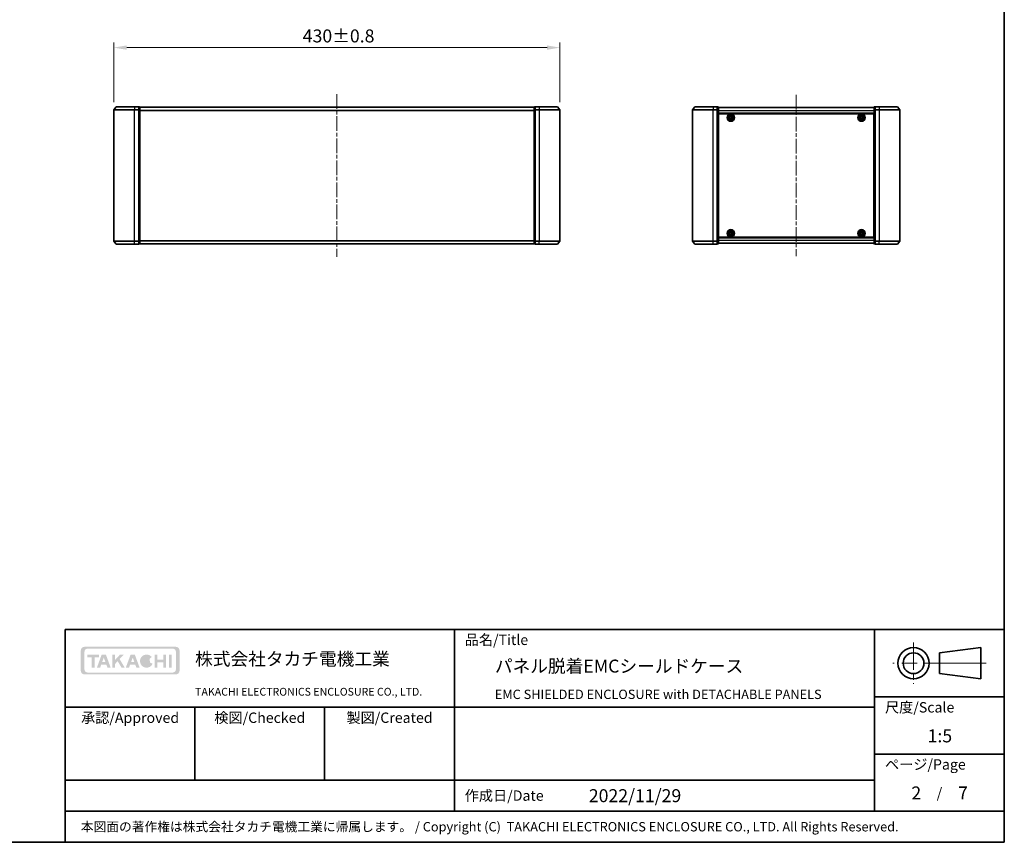
# Model space of a CAD drawing. Units: millimetres. Extents: x 0 to 7880, y 0 to 1405.
# Drawn here: x 1994 to 2942, y 0 to 792 of the extents above; entities that cross this region are included whole.
import ezdxf
from ezdxf.enums import TextEntityAlignment as Align

# ---------------------------------------------------------------- set-up
doc = ezdxf.new("R2010")
doc.units = ezdxf.units.MM
doc.header["$LTSCALE"] = 2.5
doc.linetypes.add('CHAIN', pattern=[0.3543, 0.2362, -0.0295, 0.0591, -0.0295])
doc.layers.get('Defpoints').update_dxf_attribs({"lineweight": 25})
for name, color, linetype, lineweight in [('Border (ISO)', 7, 'Continuous', 35), ('Dimension (ISO)', 7, 'Continuous', 18), ('Dimension (ISO) @ 1', 7, 'Continuous', 18), ('Title (ISO)', 7, 'Continuous', 35), ('Visible (ISO)', 7, 'Continuous', 35), ('Visible Narrow (ISO)', 7, 'Continuous', 25)]:
    doc.layers.add(name, color=color, linetype=linetype, lineweight=lineweight)
doc.layers.add('Centerline (ISO)', color=7, linetype='Continuous', lineweight=18, true_color=0x80ffff)
doc.layers.add('Hatch (ISO)', color=1, linetype='Continuous', lineweight=18, true_color=0xff0000)
doc.styles.add('Note Text (TK)', font='MS PGothic.ttf')
doc.styles.add('文字スタイル40', font='MS PGothic.ttf')
doc.styles.add('文字スタイル77', font='arial.ttf')
doc.styles.add('文字スタイル80', font='arial.ttf')
doc.dimstyles.new('Default - Method 1b (TK)', dxfattribs={"dimscale": 2.5, "dimtxt": 2.5, "dimasz": 2.5, "dimexe": 1, "dimexo": 1.5, "dimgap": 1, "dimtad": 1, "dimrnd": 1e-08, "dimdsep": 46, "dimtxsty": 'Note Text (TK)', "dimcen": 0.09, "dimdle": 5, "dimclrd": 100, "dimclre": 100, "dimclrt": 7, "dimadec": 1, "dimazin": 1, "dimtfac": 1, "dimtmove": 0, "dimatfit": 3, "dimfxl": 0, "dimtolj": 1, "dimlwd": -1, "dimlwe": -1, "dimarcsym": 0})

# ---------------------------------------------------------------- blocks, each defined once
blk = doc.blocks.new('図面枠 tk図枠')
at = {"layer": 'Border (ISO)'}
for p in [(405.5, 289), (14.5, 8)]:
    blk.add_line(p, (405.5, 8), dxfattribs=at)
blk = doc.blocks.new('表題欄 tk表題欄')
at = {"layer": 'Hatch (ISO)'}
h = blk.add_hatch(color=256, dxfattribs=at)
edge = h.paths.add_edge_path(flags=0)
edge.add_arc((95.44, 237.35), 0.596, 270, 360)
edge.add_line((96.04, 237.35), (96.04, 240.76))
edge.add_arc((95.44, 240.76), 0.596, 0, 90)
edge.add_line((95.44, 241.35), (79.01, 241.35))
edge.add_arc((79.01, 240.76), 0.596, 90, 180)
edge.add_line((78.41, 240.76), (78.41, 237.35))
edge.add_arc((79.01, 237.35), 0.596, 180, 270)
edge.add_line((79.01, 236.75), (95.44, 236.75))
edge = h.paths.add_edge_path()
edge.add_line((77.71, 241), (77.71, 237.1))
edge.add_arc((78.41, 237.1), 0.702, 180, 270)
edge.add_line((78.41, 236.4), (96.04, 236.4))
edge.add_arc((96.04, 237.1), 0.702, 270, 360)
edge.add_line((96.74, 237.1), (96.74, 241))
edge.add_arc((96.04, 241), 0.702, 0, 90)
edge.add_line((96.04, 241.71), (78.41, 241.71))
edge.add_arc((78.41, 241), 0.702, 90, 180)
for points in [[(78.94, 240.2), (78.94, 239.71), (79.79, 239.71), (79.79, 237.71), (80.38, 237.71), (80.38, 239.71), (81.23, 239.71), (81.23, 240.2)], [(85.55, 237.71), (84.81, 238.94), (84.29, 238.37), (84.29, 237.71), (83.77, 237.71), (83.77, 240.2), (84.29, 240.2), (84.29, 239.15), (85.26, 240.2), (85.98, 240.2), (85.19, 239.35), (86.17, 237.71)], [(91.96, 240.2), (91.96, 237.71), (92.48, 237.71), (92.48, 238.71), (93.64, 238.71), (93.64, 237.71), (94.16, 237.71), (94.16, 240.2), (93.64, 240.2), (93.64, 239.2), (92.48, 239.2), (92.48, 240.2)], [(94.71, 240.2), (94.71, 237.71), (95.23, 237.71), (95.23, 240.2)]]:
    blk.add_hatch(color=256, dxfattribs=at).paths.add_polyline_path(points)
h = blk.add_hatch(color=256, dxfattribs=at)
h.paths.add_polyline_path([(82.46, 238.76), (81.82, 238.76), (82.14, 239.63)], flags=0)
h.paths.add_polyline_path([(82.65, 238.24), (81.63, 238.24), (81.44, 237.71), (80.82, 237.71), (81.73, 240.2), (82.55, 240.2), (83.46, 237.71), (82.85, 237.71)])
h = blk.add_hatch(color=256, dxfattribs=at)
h.paths.add_polyline_path([(87.4, 238.76), (88.03, 238.76), (87.72, 239.63)], flags=0)
h.paths.add_polyline_path([(87.01, 237.71), (87.21, 238.24), (88.22, 238.24), (88.42, 237.71), (89.04, 237.71), (88.12, 240.2), (87.31, 240.2), (86.39, 237.71)])
h = blk.add_hatch(color=256, dxfattribs=at)
edge = h.paths.add_edge_path()
edge.add_arc((90.39, 238.95), 1.27, 38.5505, 336.582)
edge.add_line((91.56, 238.44), (91.04, 238.67))
edge.add_ellipse((90.39, 238.95), major_axis=(0, -0.8), ratio=0.867347, start_angle=124.651, end_angle=429.4109, ccw=False)
edge.add_line((90.96, 239.41), (91.39, 239.74))
at = {"layer": 'Title (ISO)'}
for p, q in [((74.71, 245.05), (255.71, 245.05)), ((74.71, 204.05), (74.71, 245.05)), ((149.71, 245.05), (149.71, 210.05)), ((230.71, 245.05), (230.71, 210.05)), ((255.71, 245.05), (255.71, 204.05)), ((243.21, 240.55), (251.21, 241.55)), ((251.21, 235.55), (251.21, 241.55)), ((243.21, 240.55), (243.21, 236.55)), ((243.21, 236.55), (251.21, 235.55)), ((230.71, 232.05), (255.71, 232.05)), ((74.71, 230.05), (230.71, 230.05)), ((99.71, 230.05), (99.71, 216.05)), ((124.71, 230.05), (124.71, 216.05)), ((230.71, 221.05), (255.71, 221.05)), ((74.71, 216.05), (230.71, 216.05)), ((255.71, 210.05), (74.71, 210.05)), ((74.71, 204.05), (255.71, 204.05))]:
    blk.add_line(p, q, dxfattribs=at)
at = {"layer": 'Title (ISO)', "color": 4, "linetype": 'CHAIN', "lineweight": 18, "ltscale": 8.88956, "true_color": 0x00ffff}
blk.add_line((238.21, 242.55), (238.21, 234.55), dxfattribs=at)
at = {"layer": 'Title (ISO)', "color": 4, "linetype": 'CHAIN', "lineweight": 18, "ltscale": 20.001633, "true_color": 0x00ffff}
blk.add_line((252.21, 238.55), (234.21, 238.55), dxfattribs=at)
at = {"layer": 'Title (ISO)'}
for radius in [3, 2]:
    blk.add_circle((238.21, 238.55), radius, dxfattribs=at)
at = {"layer": 'Title (ISO)', "color": 1, "true_color": 0xff0000, "char_height": 2, "line_spacing_factor": 1.5, "style": 'Note Text (TK)'}
for s, insert, attachment_point in [('\\fＭＳ Ｐゴシック|b0|i0;{\\H2.0000;品名/Title}', (151.71, 243.05), 4), ('\\fＭＳ Ｐゴシック|b0|i0;{\\H2.0000;尺度/Scale}', (232.71, 230.05), 4), ('\\fＭＳ Ｐゴシック|b0|i0;{\\H2.0000;承認/Approved}', (87.21, 228.05), 5), ('\\fＭＳ Ｐゴシック|b0|i0;{\\H2.0000;検図/Checked}', (112.21, 228.05), 5), ('\\fＭＳ Ｐゴシック|b0|i0;{\\H2.0000;製図/Created}', (137.21, 228.05), 5), ('\\fＭＳ Ｐゴシック|b0|i0;{\\H2.0000;ページ/Page}', (232.71, 219.05), 4), ('\\fＭＳ Ｐゴシック|b0|i0;{\\H2.0000;作成日/Date}', (151.71, 213.05), 4)]:
    blk.add_mtext(s, dxfattribs=dict(at, insert=insert, attachment_point=attachment_point))
at = {"layer": 'Title (ISO)', "color": 7, "line_spacing_factor": 1.5, "style": 'Note Text (TK)'}
for s, insert, char_height, attachment_point in [('株式会社タカチ電機工業', (99.74, 239.05), 2.5, 4), ('\\fArial|b0|i0;{\\H1.4986;TAKACHI ELECTRONICS ENCLOSURE CO., LTD.}', (99.74, 233.05), 1.4986, 4), ('\\fＭＳ Ｐゴシック|b0|i0;{\\H2.0000;/}', (243.21, 213.55), 2, 5), ('\\fＭＳ Ｐゴシック|b0|i0;{\\H1.8000;本図面の著作権は株式会社タカチ電機工業に帰属します。 / Copyright (C)\xa0 TAKACHI ELECTRONICS ENCLOSURE CO., LTD. All Rights Reserved.}', (77.71, 207.05), 1.8, 4)]:
    blk.add_mtext(s, dxfattribs=dict(at, insert=insert, char_height=char_height, attachment_point=attachment_point))
at = {"layer": 'Title (ISO)', "color": 7}
for tag, p, height, style in [('<品名>_001', (157.52, 236.74), 2.5, 'Note Text (TK)'), ('<Title>_001', (157.51, 231.65), 1.8, '文字スタイル80'), ('<型番>_001', (157.66, 219.99), 3, '文字スタイル40'), ('作成日_001', (175.62, 211.78), 2.5, 'Note Text (TK)'), ('<ページ_No.>_001', (237.95, 212.3), 2.5, 'Note Text (TK)'), ('<総ページ数>_001', (246.79, 212.3), 2.5, 'Note Text (TK)')]:
    blk.add_attdef(tag, p, '', height=height, dxfattribs=dict(at, style=style))
at = {"layer": 'Title (ISO)', "color": 7, "style": 'Note Text (TK)'}
for tag, p in [('<尺度>', (243.21, 224.55)), ('<部品サイズ>', (112.21, 213.05))]:
    blk.add_attdef(tag, text='', height=2.5, dxfattribs=at).set_placement(p, align=Align.MIDDLE_CENTER)
blk = doc.blocks.new('*D33')
at = {"layer": 'Defpoints', "color": 0, "transparency": 16777216}
for p in [(2514.31, 765.35), (2084.31, 705.35), (2514.31, 705.35)]:
    blk.add_point(p, dxfattribs=at)
at = {"layer": 'Dimension (ISO)', "color": 100, "transparency": 16777216}
for p, q in [((2084.31, 712.85), (2084.31, 770.35)), ((2514.31, 712.85), (2514.31, 770.35)), ((2096.81, 765.35), (2501.81, 765.35))]:
    blk.add_line(p, q, dxfattribs=at)
for points in [[(2096.81, 767.43), (2096.81, 763.27), (2084.31, 765.35)], [(2501.81, 767.43), (2501.81, 763.27), (2514.31, 765.35)]]:
    blk.add_solid(points, dxfattribs=at)
at = {"layer": 'Dimension (ISO)', "color": 7, "transparency": 16777216, "insert": (2266.39, 776.6), "char_height": 12.5, "attachment_point": 4, "style": 'Note Text (TK)'}
blk.add_mtext('\\A1;430±0.8', dxfattribs=at)

msp = doc.modelspace()

# ---------------------------------------------------------------- linework, layer by layer
at = {"layer": 'Centerline (ISO)', "linetype": 'CHAIN', "ltscale": 23.990969}
for p, q in [((2299.3082, 720.4597), (2299.3082, 563.9597)), ((2741.9218, 720.0097), (2741.9218, 564.4097))]:
    msp.add_line(p, q, dxfattribs=at)
at = {"layer": 'Visible (ISO)'}
for p, q in [((2084.3082, 705.3511), (2084.3082, 579.0683)), ((2086.7182, 708.3518), (2084.3777, 705.5432)), ((2086.9487, 708.4597), (2104.3082, 708.4597)), ((2108.0082, 708.4597), (2104.3082, 708.4597)), ((2108.3082, 705.3511), (2108.3082, 708.1597)), ((2109.0082, 708.1597), (2108.3082, 708.1597)), ((2108.3082, 579.0683), (2108.3082, 705.3511)), ((2109.3082, 707.9597), (2109.3082, 707.8597)), ((2109.3082, 707.9597), (2489.3082, 707.9597)), ((2109.3082, 705.1701), (2109.3082, 707.8597)), ((2109.3082, 579.2494), (2109.3082, 705.1701)), ((2489.3082, 707.8597), (2489.3082, 707.9597)), ((2489.3082, 707.8597), (2489.3082, 705.1701)), ((2489.3082, 705.1701), (2489.3082, 579.2494)), ((2490.3082, 708.1597), (2489.6082, 708.1597)), ((2490.3082, 708.1597), (2490.3082, 705.3511)), ((2490.3082, 705.3511), (2490.3082, 579.0683)), ((2494.3082, 708.4597), (2490.6082, 708.4597)), ((2494.3082, 708.4597), (2511.6677, 708.4597)), ((2511.8981, 708.3518), (2514.2387, 705.5432)), ((2514.3082, 579.0683), (2514.3082, 705.3511)), ((2641.9218, 705.3511), (2641.9218, 579.0683)), ((2644.3318, 708.3518), (2641.9913, 705.5432)), ((2644.5623, 708.4597), (2661.9218, 708.4597)), ((2665.6218, 708.4597), (2661.9218, 708.4597)), ((2665.9218, 705.3511), (2665.9218, 708.1597)), ((2666.6218, 708.1597), (2665.9218, 708.1597)), ((2665.9218, 579.0683), (2665.9218, 705.3511)), ((2666.9218, 705.1701), (2666.9218, 707.8597)), ((2816.9218, 707.5097), (2666.9218, 707.5097)), ((2666.9218, 579.2494), (2666.9218, 705.1701)), ((2816.9218, 707.8597), (2816.9218, 705.1701)), ((2816.9218, 705.1701), (2816.9218, 579.2494)), ((2817.9218, 708.1597), (2817.2218, 708.1597)), ((2817.9218, 708.1597), (2817.9218, 705.3511)), ((2817.9218, 705.3511), (2817.9218, 579.0683)), ((2821.9218, 708.4597), (2818.2218, 708.4597)), ((2821.9218, 708.4597), (2839.2812, 708.4597)), ((2839.5117, 708.3518), (2841.8522, 705.5432)), ((2841.9218, 579.0683), (2841.9218, 705.3511)), ((2816.9218, 702.0097), (2666.9218, 702.0097)), ((2667.1718, 698.5097), (2666.9218, 698.5097)), ((2667.1718, 698.0097), (2666.9218, 698.0097)), ((2667.1718, 697.5097), (2666.9218, 697.5097)), ((2667.1718, 695.5097), (2666.9218, 695.5097)), ((2667.1718, 582.7097), (2667.1718, 701.7097)), ((2667.1718, 701.7097), (2816.6718, 701.7097)), ((2677.6718, 698.2722), (2678.1343, 698.2722)), ((2677.6718, 697.6472), (2677.6718, 698.2722)), ((2678.1343, 697.6472), (2677.6718, 697.6472)), ((2678.6093, 698.7472), (2678.6093, 699.2097)), ((2678.6093, 699.2097), (2679.2343, 699.2097)), ((2678.6093, 696.7097), (2678.6093, 697.1722)), ((2679.2343, 696.7097), (2678.6093, 696.7097)), ((2679.2343, 699.2097), (2679.2343, 698.7472)), ((2679.2343, 697.1722), (2679.2343, 696.7097)), ((2679.7093, 698.2722), (2680.1718, 698.2722)), ((2680.1718, 697.6472), (2679.7093, 697.6472)), ((2680.1718, 698.2722), (2680.1718, 697.6472)), ((2803.6718, 698.2722), (2804.1343, 698.2722)), ((2803.6718, 697.6472), (2803.6718, 698.2722)), ((2804.1343, 697.6472), (2803.6718, 697.6472)), ((2804.6093, 698.7472), (2804.6093, 699.2097)), ((2804.6093, 699.2097), (2805.2343, 699.2097)), ((2804.6093, 696.7097), (2804.6093, 697.1722)), ((2805.2343, 696.7097), (2804.6093, 696.7097)), ((2805.2343, 699.2097), (2805.2343, 698.7472)), ((2805.2343, 697.1722), (2805.2343, 696.7097)), ((2805.7093, 698.2722), (2806.1718, 698.2722)), ((2806.1718, 697.6472), (2805.7093, 697.6472)), ((2806.1718, 698.2722), (2806.1718, 697.6472)), ((2816.6718, 701.7097), (2816.6718, 582.7097)), ((2816.9218, 698.5097), (2816.6718, 698.5097)), ((2816.9218, 698.0097), (2816.6718, 698.0097)), ((2816.9218, 697.5097), (2816.6718, 697.5097)), ((2816.9218, 695.5097), (2816.6718, 695.5097)), ((2667.1718, 692.5097), (2666.9218, 692.5097)), ((2667.1718, 691.5097), (2666.9218, 691.5097)), ((2667.1718, 691.1597), (2666.9218, 691.1597)), ((2816.9218, 692.5097), (2816.6718, 692.5097)), ((2816.9218, 691.5097), (2816.6718, 691.5097)), ((2816.9218, 691.1597), (2816.6718, 691.1597)), ((2666.9218, 593.2597), (2667.1718, 593.2597)), ((2666.9218, 592.9097), (2667.1718, 592.9097)), ((2666.9218, 591.9097), (2667.1718, 591.9097)), ((2666.9218, 588.9097), (2667.1718, 588.9097)), ((2816.6718, 593.2597), (2816.9218, 593.2597)), ((2816.6718, 592.9097), (2816.9218, 592.9097)), ((2816.6718, 591.9097), (2816.9218, 591.9097)), ((2816.6718, 588.9097), (2816.9218, 588.9097)), ((2086.7182, 576.0677), (2084.3777, 578.8763)), ((2108.3082, 576.2597), (2108.3082, 579.0683)), ((2109.3082, 576.5597), (2109.3082, 579.2494)), ((2489.3082, 579.2494), (2489.3082, 576.5597)), ((2490.3082, 579.0683), (2490.3082, 576.2597)), ((2511.8981, 576.0677), (2514.2387, 578.8763)), ((2644.3318, 576.0677), (2641.9913, 578.8763)), ((2665.9218, 576.2597), (2665.9218, 579.0683)), ((2666.9218, 586.9097), (2667.1718, 586.9097)), ((2666.9218, 586.4097), (2667.1718, 586.4097)), ((2666.9218, 585.9097), (2667.1718, 585.9097)), ((2666.9218, 582.4097), (2816.9218, 582.4097)), ((2666.9218, 576.5597), (2666.9218, 579.2494)), ((2816.6718, 582.7097), (2667.1718, 582.7097)), ((2677.6718, 586.7722), (2678.1343, 586.7722)), ((2677.6718, 586.1472), (2677.6718, 586.7722)), ((2678.1343, 586.1472), (2677.6718, 586.1472)), ((2678.6093, 587.2472), (2678.6093, 587.7097)), ((2678.6093, 587.7097), (2679.2343, 587.7097)), ((2678.6093, 585.2097), (2678.6093, 585.6722)), ((2679.2343, 585.2097), (2678.6093, 585.2097)), ((2679.2343, 587.7097), (2679.2343, 587.2472)), ((2679.2343, 585.6722), (2679.2343, 585.2097)), ((2679.7093, 586.7722), (2680.1718, 586.7722)), ((2680.1718, 586.1472), (2679.7093, 586.1472)), ((2680.1718, 586.7722), (2680.1718, 586.1472)), ((2803.6718, 586.7722), (2804.1343, 586.7722)), ((2803.6718, 586.1472), (2803.6718, 586.7722)), ((2804.1343, 586.1472), (2803.6718, 586.1472)), ((2804.6093, 587.2472), (2804.6093, 587.7097)), ((2804.6093, 587.7097), (2805.2343, 587.7097)), ((2804.6093, 585.2097), (2804.6093, 585.6722)), ((2805.2343, 585.2097), (2804.6093, 585.2097)), ((2805.2343, 587.7097), (2805.2343, 587.2472)), ((2805.2343, 585.6722), (2805.2343, 585.2097)), ((2805.7093, 586.7722), (2806.1718, 586.7722)), ((2806.1718, 586.1472), (2805.7093, 586.1472)), ((2806.1718, 586.7722), (2806.1718, 586.1472)), ((2816.6718, 586.9097), (2816.9218, 586.9097)), ((2816.6718, 586.4097), (2816.9218, 586.4097)), ((2816.6718, 585.9097), (2816.9218, 585.9097)), ((2816.9218, 579.2494), (2816.9218, 576.5597)), ((2817.9218, 579.0683), (2817.9218, 576.2597)), ((2839.5117, 576.0677), (2841.8522, 578.8763)), ((2104.3082, 575.9597), (2086.9487, 575.9597)), ((2104.3082, 575.9597), (2108.0082, 575.9597)), ((2108.3082, 576.2597), (2109.0082, 576.2597)), ((2109.3082, 576.5597), (2109.3082, 576.4597)), ((2109.3082, 576.4597), (2489.3082, 576.4597)), ((2296.999, 576.3507), (2296.9282, 576.4597)), ((2297.1667, 576.2597), (2301.4496, 576.2597)), ((2301.6173, 576.3507), (2301.6882, 576.4597)), ((2489.3082, 576.4597), (2489.3082, 576.5597)), ((2489.6082, 576.2597), (2490.3082, 576.2597)), ((2490.6082, 575.9597), (2494.3082, 575.9597)), ((2511.6677, 575.9597), (2494.3082, 575.9597)), ((2661.9218, 575.9597), (2644.5623, 575.9597)), ((2661.9218, 575.9597), (2665.6218, 575.9597)), ((2665.9218, 576.2597), (2666.6218, 576.2597)), ((2666.9218, 576.9097), (2816.9218, 576.9097)), ((2817.2218, 576.2597), (2817.9218, 576.2597)), ((2818.2218, 575.9597), (2821.9218, 575.9597)), ((2839.2812, 575.9597), (2821.9218, 575.9597))]:
    msp.add_line(p, q, dxfattribs=at)
for centre, radius in [((2678.9218, 697.9597), 3.6), ((2678.9218, 697.9597), 3.5), ((2678.9218, 697.9597), 2.7), ((2678.9218, 697.9597), 2.6), ((2678.9218, 697.9597), 2.4649), ((2804.9218, 697.9597), 3.6), ((2804.9218, 697.9597), 3.5), ((2804.9218, 697.9597), 2.7), ((2804.9218, 697.9597), 2.6), ((2804.9218, 697.9597), 2.4649), ((2678.9218, 586.4597), 3.6), ((2678.9218, 586.4597), 3.5), ((2678.9218, 586.4597), 2.7), ((2678.9218, 586.4597), 2.6), ((2678.9218, 586.4597), 2.4649), ((2804.9218, 586.4597), 3.6), ((2804.9218, 586.4597), 3.5), ((2804.9218, 586.4597), 2.7), ((2804.9218, 586.4597), 2.6), ((2804.9218, 586.4597), 2.4649)]:
    msp.add_circle(centre, radius, dxfattribs=at)
for centre, radius, start, end in [((2084.6082, 705.3511), 0.3, 140.1944289, 180), ((2086.9487, 708.1597), 0.3, 90, 140.1944289), ((2108.0082, 708.1597), 0.3, 0, 90), ((2109.0082, 707.8597), 0.3, 0, 90), ((2489.6082, 707.8597), 0.3, 90, 180), ((2490.6082, 708.1597), 0.3, 90, 180), ((2511.6677, 708.1597), 0.3, 39.8055711, 90), ((2514.0082, 705.3511), 0.3, 0, 39.8055711), ((2642.2218, 705.3511), 0.3, 140.1944289, 180), ((2644.5623, 708.1597), 0.3, 90, 140.1944289), ((2665.6218, 708.1597), 0.3, 0, 90), ((2666.6218, 707.8597), 0.3, 0, 90), ((2817.2218, 707.8597), 0.3, 90, 180), ((2818.2218, 708.1597), 0.3, 90, 180), ((2839.2812, 708.1597), 0.3, 39.8055711, 90), ((2841.6218, 705.3511), 0.3, 0, 39.8055711), ((2084.6082, 579.0683), 0.3, 180, 219.8055711), ((2514.0082, 579.0683), 0.3, 320.1944289, 0), ((2642.2218, 579.0683), 0.3, 180, 219.8055711), ((2841.6218, 579.0683), 0.3, 320.1944289, 0), ((2086.9487, 576.2597), 0.3, 219.8055711, 270), ((2108.0082, 576.2597), 0.3, 270, 0), ((2109.0082, 576.5597), 0.3, 270, 0), ((2297.1667, 576.4597), 0.2, 213.0238676, 270), ((2301.4496, 576.4597), 0.2, 270, 326.9761324), ((2489.6082, 576.5597), 0.3, 180, 270), ((2490.6082, 576.2597), 0.3, 180, 270), ((2511.6677, 576.2597), 0.3, 270, 320.1944289), ((2644.5623, 576.2597), 0.3, 219.8055711, 270), ((2665.6218, 576.2597), 0.3, 270, 0), ((2666.6218, 576.5597), 0.3, 270, 0), ((2817.2218, 576.5597), 0.3, 180, 270), ((2818.2218, 576.2597), 0.3, 180, 270), ((2839.2812, 576.2597), 0.3, 270, 320.1944289)]:
    msp.add_arc(centre, radius, start, end, dxfattribs=at)
for points, knots in [([(2678.1343, 698.2722), (2678.1937, 698.2722), (2678.2573, 698.2841), (2678.3743, 698.3325), (2678.4279, 698.3691), (2678.5124, 698.4536), (2678.549, 698.5072), (2678.5974, 698.6242), (2678.6093, 698.6878), (2678.6093, 698.7472)], [-0.2880009693, -0.2880009693, -0.2880009693, -0.2880009693, -0.2700640264, -0.2700640264, -0.2521270835, -0.2521270835, -0.2341901406, -0.2341901406, -0.2162531977, -0.2162531977, -0.2162531977, -0.2162531977]), ([(2678.6093, 697.1722), (2678.6093, 697.2317), (2678.5974, 697.2952), (2678.549, 697.4123), (2678.5124, 697.4658), (2678.4279, 697.5504), (2678.3743, 697.587), (2678.2573, 697.6354), (2678.1937, 697.6472), (2678.1343, 697.6472)], [0, 0, 0, 0, 0.0179369429, 0.0179369429, 0.0358738858, 0.0358738858, 0.0538108287, 0.0538108287, 0.0717477716, 0.0717477716, 0.0717477716, 0.0717477716]), ([(2679.2343, 698.7472), (2679.2343, 698.6878), (2679.2461, 698.6242), (2679.2945, 698.5072), (2679.3311, 698.4536), (2679.4157, 698.3691), (2679.4692, 698.3325), (2679.5863, 698.2841), (2679.6498, 698.2722), (2679.7093, 698.2722)], [-0.2880009693, -0.2880009693, -0.2880009693, -0.2880009693, -0.2700640264, -0.2700640264, -0.2521270835, -0.2521270835, -0.2341901406, -0.2341901406, -0.2162531977, -0.2162531977, -0.2162531977, -0.2162531977]), ([(2679.7093, 697.6472), (2679.6498, 697.6472), (2679.5863, 697.6354), (2679.4692, 697.587), (2679.4157, 697.5504), (2679.3311, 697.4658), (2679.2945, 697.4123), (2679.2461, 697.2952), (2679.2343, 697.2317), (2679.2343, 697.1722)], [0, 0, 0, 0, 0.0179369429, 0.0179369429, 0.0358738858, 0.0358738858, 0.0538108287, 0.0538108287, 0.0717477716, 0.0717477716, 0.0717477716, 0.0717477716]), ([(2804.1343, 698.2722), (2804.1937, 698.2722), (2804.2573, 698.2841), (2804.3743, 698.3325), (2804.4279, 698.3691), (2804.5124, 698.4536), (2804.549, 698.5072), (2804.5974, 698.6242), (2804.6093, 698.6878), (2804.6093, 698.7472)], [-0.2880009693, -0.2880009693, -0.2880009693, -0.2880009693, -0.2700640264, -0.2700640264, -0.2521270835, -0.2521270835, -0.2341901406, -0.2341901406, -0.2162531977, -0.2162531977, -0.2162531977, -0.2162531977]), ([(2804.6093, 697.1722), (2804.6093, 697.2317), (2804.5974, 697.2952), (2804.549, 697.4123), (2804.5124, 697.4658), (2804.4279, 697.5504), (2804.3743, 697.587), (2804.2573, 697.6354), (2804.1937, 697.6472), (2804.1343, 697.6472)], [0, 0, 0, 0, 0.0179369429, 0.0179369429, 0.0358738858, 0.0358738858, 0.0538108287, 0.0538108287, 0.0717477716, 0.0717477716, 0.0717477716, 0.0717477716]), ([(2805.2343, 698.7472), (2805.2343, 698.6878), (2805.2461, 698.6242), (2805.2945, 698.5072), (2805.3311, 698.4536), (2805.4157, 698.3691), (2805.4692, 698.3325), (2805.5863, 698.2841), (2805.6498, 698.2722), (2805.7093, 698.2722)], [-0.2880009693, -0.2880009693, -0.2880009693, -0.2880009693, -0.2700640264, -0.2700640264, -0.2521270835, -0.2521270835, -0.2341901406, -0.2341901406, -0.2162531977, -0.2162531977, -0.2162531977, -0.2162531977]), ([(2805.7093, 697.6472), (2805.6498, 697.6472), (2805.5863, 697.6354), (2805.4692, 697.587), (2805.4157, 697.5504), (2805.3311, 697.4658), (2805.2945, 697.4123), (2805.2461, 697.2952), (2805.2343, 697.2317), (2805.2343, 697.1722)], [0, 0, 0, 0, 0.0179369429, 0.0179369429, 0.0358738858, 0.0358738858, 0.0538108287, 0.0538108287, 0.0717477716, 0.0717477716, 0.0717477716, 0.0717477716]), ([(2678.1343, 586.7722), (2678.1937, 586.7722), (2678.2573, 586.7841), (2678.3743, 586.8325), (2678.4279, 586.8691), (2678.5124, 586.9536), (2678.549, 587.0072), (2678.5974, 587.1242), (2678.6093, 587.1878), (2678.6093, 587.2472)], [-0.2880009693, -0.2880009693, -0.2880009693, -0.2880009693, -0.2700640264, -0.2700640264, -0.2521270835, -0.2521270835, -0.2341901406, -0.2341901406, -0.2162531977, -0.2162531977, -0.2162531977, -0.2162531977]), ([(2678.6093, 585.6722), (2678.6093, 585.7317), (2678.5974, 585.7952), (2678.549, 585.9123), (2678.5124, 585.9658), (2678.4279, 586.0504), (2678.3743, 586.087), (2678.2573, 586.1354), (2678.1937, 586.1472), (2678.1343, 586.1472)], [0, 0, 0, 0, 0.0179369429, 0.0179369429, 0.0358738858, 0.0358738858, 0.0538108287, 0.0538108287, 0.0717477716, 0.0717477716, 0.0717477716, 0.0717477716]), ([(2679.2343, 587.2472), (2679.2343, 587.1878), (2679.2461, 587.1242), (2679.2945, 587.0072), (2679.3311, 586.9536), (2679.4157, 586.8691), (2679.4692, 586.8325), (2679.5863, 586.7841), (2679.6498, 586.7722), (2679.7093, 586.7722)], [-0.2880009693, -0.2880009693, -0.2880009693, -0.2880009693, -0.2700640264, -0.2700640264, -0.2521270835, -0.2521270835, -0.2341901406, -0.2341901406, -0.2162531977, -0.2162531977, -0.2162531977, -0.2162531977]), ([(2679.7093, 586.1472), (2679.6498, 586.1472), (2679.5863, 586.1354), (2679.4692, 586.087), (2679.4157, 586.0504), (2679.3311, 585.9658), (2679.2945, 585.9123), (2679.2461, 585.7952), (2679.2343, 585.7317), (2679.2343, 585.6722)], [0, 0, 0, 0, 0.0179369429, 0.0179369429, 0.0358738858, 0.0358738858, 0.0538108287, 0.0538108287, 0.0717477716, 0.0717477716, 0.0717477716, 0.0717477716]), ([(2804.1343, 586.7722), (2804.1937, 586.7722), (2804.2573, 586.7841), (2804.3743, 586.8325), (2804.4279, 586.8691), (2804.5124, 586.9536), (2804.549, 587.0072), (2804.5974, 587.1242), (2804.6093, 587.1878), (2804.6093, 587.2472)], [-0.2880009693, -0.2880009693, -0.2880009693, -0.2880009693, -0.2700640264, -0.2700640264, -0.2521270835, -0.2521270835, -0.2341901406, -0.2341901406, -0.2162531977, -0.2162531977, -0.2162531977, -0.2162531977]), ([(2804.6093, 585.6722), (2804.6093, 585.7317), (2804.5974, 585.7952), (2804.549, 585.9123), (2804.5124, 585.9658), (2804.4279, 586.0504), (2804.3743, 586.087), (2804.2573, 586.1354), (2804.1937, 586.1472), (2804.1343, 586.1472)], [0, 0, 0, 0, 0.0179369429, 0.0179369429, 0.0358738858, 0.0358738858, 0.0538108287, 0.0538108287, 0.0717477716, 0.0717477716, 0.0717477716, 0.0717477716]), ([(2805.2343, 587.2472), (2805.2343, 587.1878), (2805.2461, 587.1242), (2805.2945, 587.0072), (2805.3311, 586.9536), (2805.4157, 586.8691), (2805.4692, 586.8325), (2805.5863, 586.7841), (2805.6498, 586.7722), (2805.7093, 586.7722)], [-0.2880009693, -0.2880009693, -0.2880009693, -0.2880009693, -0.2700640264, -0.2700640264, -0.2521270835, -0.2521270835, -0.2341901406, -0.2341901406, -0.2162531977, -0.2162531977, -0.2162531977, -0.2162531977]), ([(2805.7093, 586.1472), (2805.6498, 586.1472), (2805.5863, 586.1354), (2805.4692, 586.087), (2805.4157, 586.0504), (2805.3311, 585.9658), (2805.2945, 585.9123), (2805.2461, 585.7952), (2805.2343, 585.7317), (2805.2343, 585.6722)], [0, 0, 0, 0, 0.0179369429, 0.0179369429, 0.0358738858, 0.0358738858, 0.0538108287, 0.0538108287, 0.0717477716, 0.0717477716, 0.0717477716, 0.0717477716]), ([(2298.9188, 576.2597), (2298.9187, 576.2597), (2298.9185, 576.2597), (2298.9182, 576.2597), (2298.918, 576.2597), (2298.9177, 576.2597)], [-0.000230599076, -0.000230599076, -0.000230599076, -0.000230599076, 0, 0, 0.000338329447, 0.000338329447, 0.000338329447, 0.000338329447]), ([(2298.9188, 576.2597), (2298.9189, 576.2597), (2298.919, 576.2597), (2298.9193, 576.2597), (2298.9196, 576.2597), (2298.92, 576.2598)], [-0.000054249657, -0.000054249657, -0.000054249657, -0.000054249657, 0, 0, 0.000241517914, 0.000241517914, 0.000241517914, 0.000241517914]), ([(2301.3257, 576.2597), (2301.3264, 576.2597), (2301.3271, 576.2597), (2301.3288, 576.2597), (2301.3299, 576.2597), (2301.3309, 576.2597)], [-0.000230599076, -0.000230599076, -0.000230599076, -0.000230599076, 0, 0, 0.000338329447, 0.000338329447, 0.000338329447, 0.000338329447]), ([(2301.3309, 576.2597), (2301.33, 576.2597), (2301.329, 576.2597), (2301.3274, 576.2597), (2301.3268, 576.2597), (2301.3261, 576.2598)], [-0.000338329447, -0.000338329447, -0.000338329447, -0.000338329447, 0, 0, 0.000241517914, 0.000241517914, 0.000241517914, 0.000241517914])]:
    msp.add_open_spline(points, degree=3, knots=knots, dxfattribs=at)
at = {"layer": 'Visible Narrow (ISO)'}
for p, q in [((2104.3082, 705.3511), (2084.3082, 705.3511)), ((2084.3777, 705.5432), (2104.3082, 705.5432)), ((2104.3082, 708.3518), (2086.7182, 708.3518)), ((2104.3082, 708.3518), (2104.3082, 708.4597)), ((2104.3082, 708.3518), (2108.0082, 708.3518)), ((2104.3082, 708.3518), (2104.3082, 705.5432)), ((2108.0082, 705.5432), (2104.3082, 705.5432)), ((2104.3082, 705.5432), (2104.3082, 705.3511)), ((2104.3082, 705.3511), (2108.0082, 705.3511)), ((2104.3082, 579.0683), (2104.3082, 705.3511)), ((2108.0082, 708.3518), (2108.0082, 708.4597)), ((2108.0082, 708.3518), (2108.0082, 705.5432)), ((2108.0082, 705.3511), (2108.0082, 705.5432)), ((2108.0082, 705.3511), (2108.3082, 705.3511)), ((2108.0082, 705.3511), (2108.0082, 579.0683)), ((2108.3082, 708.0518), (2109.0082, 708.0518)), ((2109.0082, 705.3621), (2108.3082, 705.3621)), ((2108.3082, 705.1701), (2109.0082, 705.1701)), ((2109.0082, 708.0518), (2109.0082, 708.1597)), ((2109.0082, 708.0518), (2109.0082, 705.3621)), ((2109.0082, 705.1701), (2109.0082, 705.3621)), ((2109.0082, 705.1701), (2109.3082, 705.1701)), ((2109.0082, 705.1701), (2109.0082, 579.2494)), ((2109.3082, 707.8518), (2489.3082, 707.8518)), ((2109.3082, 705.0432), (2489.3082, 705.0432)), ((2109.3082, 704.8511), (2489.3082, 704.8511)), ((2489.3082, 705.1701), (2489.6082, 705.1701)), ((2489.6082, 708.1597), (2489.6082, 708.0518)), ((2489.6082, 705.3621), (2489.6082, 708.0518)), ((2489.6082, 708.0518), (2490.3082, 708.0518)), ((2489.6082, 705.3621), (2489.6082, 705.1701)), ((2490.3082, 705.3621), (2489.6082, 705.3621)), ((2489.6082, 579.2494), (2489.6082, 705.1701)), ((2489.6082, 705.1701), (2490.3082, 705.1701)), ((2490.3082, 705.3511), (2490.6082, 705.3511)), ((2490.6082, 708.4597), (2490.6082, 708.3518)), ((2490.6082, 705.5432), (2490.6082, 708.3518)), ((2490.6082, 708.3518), (2494.3082, 708.3518)), ((2490.6082, 705.5432), (2490.6082, 705.3511)), ((2494.3082, 705.5432), (2490.6082, 705.5432)), ((2490.6082, 579.0683), (2490.6082, 705.3511)), ((2490.6082, 705.3511), (2494.3082, 705.3511)), ((2494.3082, 708.3518), (2494.3082, 708.4597)), ((2494.3082, 708.3518), (2494.3082, 705.5432)), ((2511.8981, 708.3518), (2494.3082, 708.3518)), ((2494.3082, 705.5432), (2494.3082, 705.3511)), ((2494.3082, 705.5432), (2514.2387, 705.5432)), ((2494.3082, 705.3511), (2494.3082, 579.0683)), ((2514.3082, 705.3511), (2494.3082, 705.3511)), ((2661.9218, 705.3511), (2641.9218, 705.3511)), ((2641.9913, 705.5432), (2661.9218, 705.5432)), ((2661.9218, 708.3518), (2644.3318, 708.3518)), ((2661.9218, 708.3518), (2661.9218, 708.4597)), ((2661.9218, 708.3518), (2665.6218, 708.3518)), ((2661.9218, 708.3518), (2661.9218, 705.5432)), ((2665.6218, 705.5432), (2661.9218, 705.5432)), ((2661.9218, 705.5432), (2661.9218, 705.3511)), ((2661.9218, 705.3511), (2665.6218, 705.3511)), ((2661.9218, 579.0683), (2661.9218, 705.3511)), ((2665.6218, 708.3518), (2665.6218, 708.4597)), ((2665.6218, 708.3518), (2665.6218, 705.5432)), ((2665.6218, 705.3511), (2665.6218, 705.5432)), ((2665.6218, 705.3511), (2665.9218, 705.3511)), ((2665.6218, 705.3511), (2665.6218, 579.0683)), ((2665.9218, 708.0518), (2666.6218, 708.0518)), ((2666.6218, 705.3621), (2665.9218, 705.3621)), ((2665.9218, 705.1701), (2666.6218, 705.1701)), ((2666.6218, 708.0518), (2666.6218, 708.1597)), ((2666.6218, 708.0518), (2666.6218, 705.3621)), ((2666.6218, 705.1701), (2666.6218, 705.3621)), ((2666.6218, 705.1701), (2666.9218, 705.1701)), ((2666.6218, 705.1701), (2666.6218, 579.2494)), ((2816.9218, 707.4378), (2666.9218, 707.4378)), ((2816.9218, 704.5654), (2666.9218, 704.5654)), ((2816.9218, 704.4373), (2666.9218, 704.4373)), ((2816.9218, 702.3097), (2666.9218, 702.3097)), ((2816.9218, 705.1701), (2817.2218, 705.1701)), ((2817.2218, 708.1597), (2817.2218, 708.0518)), ((2817.2218, 705.3621), (2817.2218, 708.0518)), ((2817.2218, 708.0518), (2817.9218, 708.0518)), ((2817.2218, 705.3621), (2817.2218, 705.1701)), ((2817.9218, 705.3621), (2817.2218, 705.3621)), ((2817.2218, 579.2494), (2817.2218, 705.1701)), ((2817.2218, 705.1701), (2817.9218, 705.1701)), ((2817.9218, 705.3511), (2818.2218, 705.3511)), ((2818.2218, 708.4597), (2818.2218, 708.3518)), ((2818.2218, 705.5432), (2818.2218, 708.3518)), ((2818.2218, 708.3518), (2821.9218, 708.3518)), ((2818.2218, 705.5432), (2818.2218, 705.3511)), ((2821.9218, 705.5432), (2818.2218, 705.5432)), ((2818.2218, 579.0683), (2818.2218, 705.3511)), ((2818.2218, 705.3511), (2821.9218, 705.3511)), ((2821.9218, 708.3518), (2821.9218, 708.4597)), ((2821.9218, 708.3518), (2821.9218, 705.5432)), ((2839.5117, 708.3518), (2821.9218, 708.3518)), ((2821.9218, 705.5432), (2821.9218, 705.3511)), ((2821.9218, 705.5432), (2841.8522, 705.5432)), ((2821.9218, 705.3511), (2821.9218, 579.0683)), ((2841.9218, 705.3511), (2821.9218, 705.3511)), ((2667.1718, 696.134), (2666.9218, 696.134)), ((2667.1718, 695.9219), (2666.9218, 695.9219)), ((2667.1718, 695.5976), (2666.9218, 695.5976)), ((2667.1718, 695.2097), (2666.9218, 695.2097)), ((2667.1718, 692.8097), (2666.9218, 692.8097)), ((2816.9218, 696.134), (2816.6718, 696.134)), ((2816.9218, 695.9219), (2816.6718, 695.9219)), ((2816.9218, 695.5976), (2816.6718, 695.5976)), ((2816.9218, 695.2097), (2816.6718, 695.2097)), ((2816.9218, 692.8097), (2816.6718, 692.8097)), ((2667.1718, 692.4219), (2666.9218, 692.4219)), ((2667.1718, 692.0976), (2666.9218, 692.0976)), ((2667.1718, 691.8855), (2666.9218, 691.8855)), ((2667.1718, 691.8097), (2666.9218, 691.8097)), ((2666.9218, 690.8597), (2667.1718, 690.8597)), ((2816.9218, 692.4219), (2816.6718, 692.4219)), ((2816.9218, 692.0976), (2816.6718, 692.0976)), ((2816.9218, 691.8855), (2816.6718, 691.8855)), ((2816.9218, 691.8097), (2816.6718, 691.8097)), ((2816.6718, 690.8597), (2816.9218, 690.8597)), ((2667.1718, 593.5597), (2666.9218, 593.5597)), ((2666.9218, 592.6097), (2667.1718, 592.6097)), ((2666.9218, 592.534), (2667.1718, 592.534)), ((2666.9218, 592.3219), (2667.1718, 592.3219)), ((2666.9218, 591.9976), (2667.1718, 591.9976)), ((2666.9218, 591.6097), (2667.1718, 591.6097)), ((2666.9218, 589.2097), (2667.1718, 589.2097)), ((2666.9218, 588.8219), (2667.1718, 588.8219)), ((2666.9218, 588.4976), (2667.1718, 588.4976)), ((2816.9218, 593.5597), (2816.6718, 593.5597)), ((2816.6718, 592.6097), (2816.9218, 592.6097)), ((2816.6718, 592.534), (2816.9218, 592.534)), ((2816.6718, 592.3219), (2816.9218, 592.3219)), ((2816.6718, 591.9976), (2816.9218, 591.9976)), ((2816.6718, 591.6097), (2816.9218, 591.6097)), ((2816.6718, 589.2097), (2816.9218, 589.2097)), ((2816.6718, 588.8219), (2816.9218, 588.8219)), ((2816.6718, 588.4976), (2816.9218, 588.4976)), ((2084.3082, 579.0683), (2104.3082, 579.0683)), ((2104.3082, 578.8763), (2084.3777, 578.8763)), ((2108.0082, 579.0683), (2104.3082, 579.0683)), ((2104.3082, 578.8763), (2104.3082, 579.0683)), ((2104.3082, 578.8763), (2108.0082, 578.8763)), ((2104.3082, 576.0677), (2104.3082, 578.8763)), ((2108.3082, 579.0683), (2108.0082, 579.0683)), ((2108.0082, 578.8763), (2108.0082, 579.0683)), ((2108.0082, 578.8763), (2108.0082, 576.0677)), ((2109.0082, 579.2494), (2108.3082, 579.2494)), ((2108.3082, 579.0573), (2109.0082, 579.0573)), ((2109.3082, 579.2494), (2109.0082, 579.2494)), ((2109.0082, 579.0573), (2109.0082, 579.2494)), ((2109.0082, 579.0573), (2109.0082, 576.3677)), ((2109.3082, 579.5683), (2489.3082, 579.5683)), ((2109.3082, 579.3763), (2489.3082, 579.3763)), ((2489.6082, 579.2494), (2489.3082, 579.2494)), ((2489.6082, 579.2494), (2489.6082, 579.0573)), ((2490.3082, 579.2494), (2489.6082, 579.2494)), ((2489.6082, 576.3677), (2489.6082, 579.0573)), ((2489.6082, 579.0573), (2490.3082, 579.0573)), ((2490.6082, 579.0683), (2490.3082, 579.0683)), ((2490.6082, 579.0683), (2490.6082, 578.8763)), ((2494.3082, 579.0683), (2490.6082, 579.0683)), ((2490.6082, 576.0677), (2490.6082, 578.8763)), ((2490.6082, 578.8763), (2494.3082, 578.8763)), ((2494.3082, 578.8763), (2494.3082, 579.0683)), ((2494.3082, 579.0683), (2514.3082, 579.0683)), ((2494.3082, 576.0677), (2494.3082, 578.8763)), ((2514.2387, 578.8763), (2494.3082, 578.8763)), ((2641.9218, 579.0683), (2661.9218, 579.0683)), ((2661.9218, 578.8763), (2641.9913, 578.8763)), ((2665.6218, 579.0683), (2661.9218, 579.0683)), ((2661.9218, 578.8763), (2661.9218, 579.0683)), ((2661.9218, 578.8763), (2665.6218, 578.8763)), ((2661.9218, 576.0677), (2661.9218, 578.8763)), ((2665.9218, 579.0683), (2665.6218, 579.0683)), ((2665.6218, 578.8763), (2665.6218, 579.0683)), ((2665.6218, 578.8763), (2665.6218, 576.0677)), ((2666.6218, 579.2494), (2665.9218, 579.2494)), ((2665.9218, 579.0573), (2666.6218, 579.0573)), ((2666.9218, 579.2494), (2666.6218, 579.2494)), ((2666.6218, 579.0573), (2666.6218, 579.2494)), ((2666.6218, 579.0573), (2666.6218, 576.3677)), ((2666.9218, 588.2855), (2667.1718, 588.2855)), ((2666.9218, 582.1097), (2816.9218, 582.1097)), ((2666.9218, 579.9821), (2816.9218, 579.9821)), ((2666.9218, 579.8541), (2816.9218, 579.8541)), ((2816.6718, 588.2855), (2816.9218, 588.2855)), ((2817.2218, 579.2494), (2816.9218, 579.2494)), ((2817.2218, 579.2494), (2817.2218, 579.0573)), ((2817.9218, 579.2494), (2817.2218, 579.2494)), ((2817.2218, 576.3677), (2817.2218, 579.0573)), ((2817.2218, 579.0573), (2817.9218, 579.0573)), ((2818.2218, 579.0683), (2817.9218, 579.0683)), ((2818.2218, 579.0683), (2818.2218, 578.8763)), ((2821.9218, 579.0683), (2818.2218, 579.0683)), ((2818.2218, 576.0677), (2818.2218, 578.8763)), ((2818.2218, 578.8763), (2821.9218, 578.8763)), ((2821.9218, 578.8763), (2821.9218, 579.0683)), ((2821.9218, 579.0683), (2841.9218, 579.0683)), ((2821.9218, 576.0677), (2821.9218, 578.8763)), ((2841.8522, 578.8763), (2821.9218, 578.8763)), ((2086.7182, 576.0677), (2104.3082, 576.0677)), ((2108.0082, 576.0677), (2104.3082, 576.0677)), ((2104.3082, 576.0677), (2104.3082, 575.9597)), ((2108.0082, 575.9597), (2108.0082, 576.0677)), ((2109.0082, 576.3677), (2108.3082, 576.3677)), ((2109.0082, 576.2597), (2109.0082, 576.3677)), ((2109.3082, 576.5677), (2489.3082, 576.5677)), ((2296.999, 576.3507), (2301.6173, 576.3507)), ((2489.6082, 576.3677), (2489.6082, 576.2597)), ((2490.3082, 576.3677), (2489.6082, 576.3677)), ((2490.6082, 576.0677), (2490.6082, 575.9597)), ((2494.3082, 576.0677), (2490.6082, 576.0677)), ((2494.3082, 576.0677), (2494.3082, 575.9597)), ((2494.3082, 576.0677), (2511.8981, 576.0677)), ((2644.3318, 576.0677), (2661.9218, 576.0677)), ((2665.6218, 576.0677), (2661.9218, 576.0677)), ((2661.9218, 576.0677), (2661.9218, 575.9597)), ((2665.6218, 575.9597), (2665.6218, 576.0677)), ((2666.6218, 576.3677), (2665.9218, 576.3677)), ((2666.6218, 576.2597), (2666.6218, 576.3677)), ((2666.9218, 576.9817), (2816.9218, 576.9817)), ((2817.2218, 576.3677), (2817.2218, 576.2597)), ((2817.9218, 576.3677), (2817.2218, 576.3677)), ((2818.2218, 576.0677), (2818.2218, 575.9597)), ((2821.9218, 576.0677), (2818.2218, 576.0677)), ((2821.9218, 576.0677), (2821.9218, 575.9597)), ((2821.9218, 576.0677), (2839.5117, 576.0677))]:
    msp.add_line(p, q, dxfattribs=at)
for centre, radius in [((2678.9218, 697.9597), 2.4624), ((2678.9218, 697.9597), 2.2523), ((2678.9218, 697.9597), 2.113), ((2804.9218, 697.9597), 2.4624), ((2804.9218, 697.9597), 2.2523), ((2804.9218, 697.9597), 2.113), ((2678.9218, 586.4597), 2.4624), ((2678.9218, 586.4597), 2.2523), ((2678.9218, 586.4597), 2.113), ((2804.9218, 586.4597), 2.4624), ((2804.9218, 586.4597), 2.2523), ((2804.9218, 586.4597), 2.113)]:
    msp.add_circle(centre, radius, dxfattribs=at)
for centre, major_axis, start_param, end_param in [((2108.0082, 708.1597), (0.3, 0), 0, 1.57079633), ((2108.0082, 705.3511), (0.3, 0), 0, 1.57079633), ((2109.0082, 707.8597), (0.3, 0), 0, 1.57079633), ((2109.0082, 705.1701), (0.3, 0), 0, 1.57079633), ((2489.6082, 707.8597), (-0.3, 0), 4.71238898, 6.28318531), ((2489.6082, 705.1701), (-0.3, 0), 4.71238898, 6.28318531), ((2490.6082, 708.1597), (-0.3, 0), 4.71238898, 6.28318531), ((2490.6082, 705.3511), (-0.3, 0), 4.71238898, 6.28318531), ((2665.6218, 708.1597), (0.3, 0), 0, 1.57079633), ((2665.6218, 705.3511), (0.3, 0), 0, 1.57079633), ((2666.6218, 707.8597), (0.3, 0), 0, 1.57079633), ((2666.6218, 705.1701), (0.3, 0), 0, 1.57079633), ((2817.2218, 707.8597), (-0.3, 0), 4.71238898, 6.28318531), ((2817.2218, 705.1701), (-0.3, 0), 4.71238898, 6.28318531), ((2818.2218, 708.1597), (-0.3, 0), 4.71238898, 6.28318531), ((2818.2218, 705.3511), (-0.3, 0), 4.71238898, 6.28318531), ((2108.0082, 579.0683), (0.3, 0), 4.71238898, 6.28318531), ((2109.0082, 579.2494), (0.3, 0), 4.71238898, 6.28318531), ((2489.6082, 579.2494), (-0.3, 0), 0, 1.57079633), ((2490.6082, 579.0683), (-0.3, 0), 0, 1.57079633), ((2665.6218, 579.0683), (0.3, 0), 4.71238898, 6.28318531), ((2666.6218, 579.2494), (0.3, 0), 4.71238898, 6.28318531), ((2817.2218, 579.2494), (-0.3, 0), 0, 1.57079633), ((2818.2218, 579.0683), (-0.3, 0), 0, 1.57079633), ((2108.0082, 576.2597), (0.3, 0), 4.71238898, 6.28318531), ((2109.0082, 576.5597), (0.3, 0), 4.71238898, 6.28318531), ((2489.6082, 576.5597), (-0.3, 0), 0, 1.57079633), ((2490.6082, 576.2597), (-0.3, 0), 0, 1.57079633), ((2665.6218, 576.2597), (0.3, 0), 4.71238898, 6.28318531), ((2666.6218, 576.5597), (0.3, 0), 4.71238898, 6.28318531), ((2817.2218, 576.5597), (-0.3, 0), 0, 1.57079633), ((2818.2218, 576.2597), (-0.3, 0), 0, 1.57079633)]:
    msp.add_ellipse(centre, major_axis=major_axis, ratio=0.6401844, start_param=start_param, end_param=end_param, dxfattribs=at)

# ---------------------------------------------------------------- block references
at = {"xscale": 5, "yscale": 5, "zscale": 5}
msp.add_blockref('図面枠 tk図枠', (915, -40), dxfattribs=at)
ref = msp.add_blockref('表題欄 tk表題欄', (1663.9559, -1020.2637), dxfattribs=dict(xscale=5, yscale=5, zscale=5))
ref.add_attrib('<品名>_001', 'パネル脱着EMCシールドケース', (2451.5767, 163.4304), dxfattribs={"layer": 'Title (ISO)', "color": 7, "height": 12.5, "style": 'Note Text (TK)'})
ref.add_attrib('<尺度>_001', '1:5', (2868.5653, 96.25), dxfattribs={"layer": 'Title (ISO)', "color": 7, "height": 12.5, "style": 'Note Text (TK)'})
ref.add_attrib('作成日_001', '2022/11/29', (2542.081, 38.6435), dxfattribs={"layer": 'Title (ISO)', "color": 7, "height": 12.5, "style": 'Note Text (TK)'})
ref.add_attrib('<Title>_001', 'EMC SHIELDED ENCLOSURE with DETACHABLE PANELS', (2451.5055, 137.9969), dxfattribs={"layer": 'Title (ISO)', "color": 7, "height": 9, "style": '文字スタイル77'})
ref.add_attrib('<ページ_No.>_001', '2', (2852.9545, 41.25), dxfattribs={"layer": 'Title (ISO)', "color": 7, "height": 12.5, "style": 'Note Text (TK)'})
ref.add_attrib('<総ページ数>_001', '7', (2897.919, 41.25), dxfattribs={"layer": 'Title (ISO)', "color": 7, "height": 12.5, "style": 'Note Text (TK)'})

# ---------------------------------------------------------------- dimensions: what is measured, and where the dimension line sits
at = {"layer": 'Dimension (ISO) @ 1', "color": 100, "true_color": 0x00ff3f}
dim = msp.add_linear_dim(base=(2514.3082, 765.3511), p1=(2084.3082, 705.3511), p2=(2514.3082, 705.3511), angle=180, dimstyle='Default - Method 1b (TK)', override={"dimscale": 1, "dimtxt": 12.5, "dimasz": 12.5, "dimexe": 5, "dimexo": 7.5, "dimgap": 5, "dimdec": 2, "dimcen": 0.45, "dimtol": 1, "dimlim": 0, "dimtp": 0.8, "dimtm": 0.8, "dimtdec": 2, "dimtix": 0, "dimtofl": 0, "dimtmove": 0, "dimatfit": 1}, dxfattribs=at)
dim.commit()
dim.dimension.update_dxf_attribs({"geometry": '*D33', "text_midpoint": (2299.3082, 765.3511), "dimtype": 128})

doc.saveas('drawing.dxf')
